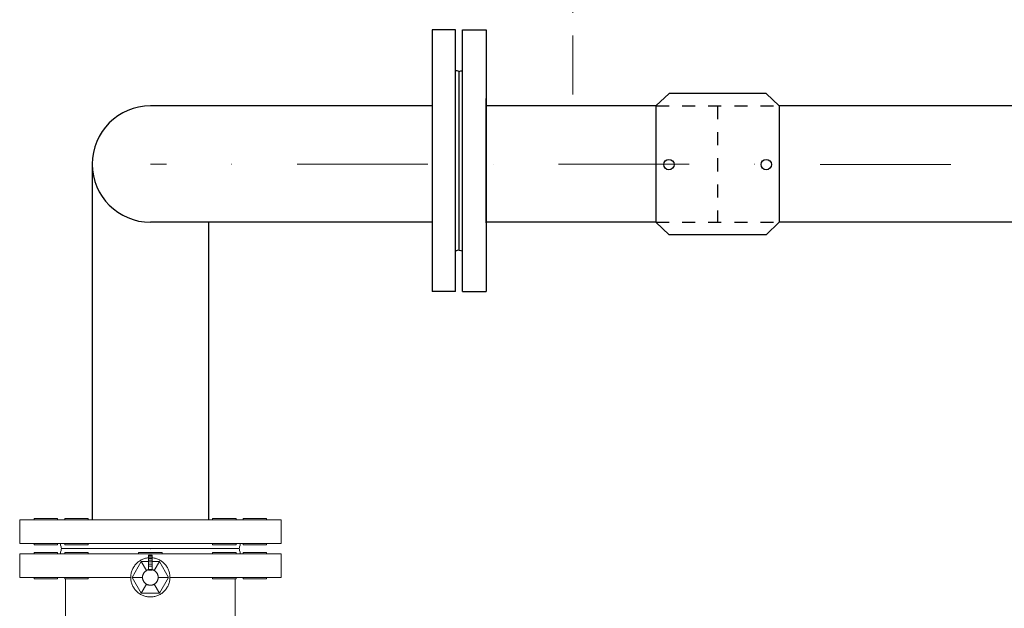
# Model space of a CAD drawing. Units: millimetres. Extents: x 26200 to 34263, y 2800 to 8813.
# Drawn here: x 29964 to 30718, y 6946 to 7396 of the extents above; entities that cross this region are included whole.
import ezdxf

# ---------------------------------------------------------------- set-up
doc = ezdxf.new("R2010")
doc.units = ezdxf.units.MM
doc.header["$LTSCALE"] = 10
for name, pattern in [('AM_DIN_F_W050x2', [3.125, 2.25, -0.875]), ('DASHDOT', [1, 0.5, -0.25, 0, -0.25]), ('GESTRICHELT', [2, 1, -1]), ('ŚRODEK', [50.8, 31.75, -6.35, 6.35, -6.35])]:
    doc.linetypes.add(name, pattern=pattern)
doc.layers.get('0').update_dxf_attribs({"lineweight": 50})
doc.layers.add('instalacja', color=8, linetype='Continuous')
doc.layers.add('Osie', color=5, linetype='ŚRODEK', lineweight=18)

msp = doc.modelspace()

# ---------------------------------------------------------------- linework, layer by layer
at = {"linetype": 'AM_DIN_F_W050x2', "lineweight": 18, "ltscale": 2}
msp.add_line((30387.3, 7633.73), (30387.3, 7333.73), dxfattribs=at)
at = {"lineweight": 18}
for p, q in [((30048.98, 7013.41), (29963.98, 7013.41)), ((29963.98, 6995.41), (29963.98, 7013.41)), ((29992.98, 7014.41), (29974.98, 7014.41)), ((29974.98, 7013.41), (29974.98, 7014.41)), ((29992.98, 7013.41), (29992.98, 7014.41)), ((30016.41, 7014.41), (29998.41, 7014.41)), ((29998.41, 7013.41), (29998.41, 7014.41)), ((30016.41, 7013.41), (30016.41, 7014.41)), ((30016.41, 7013.41), (30048.98, 7013.41)), ((30163.98, 7013.41), (30048.98, 7013.41)), ((30048.98, 7013.41), (30111.55, 7013.41)), ((30129.55, 7014.41), (30111.55, 7014.41)), ((30111.55, 7013.41), (30111.55, 7014.41)), ((30129.55, 7013.41), (30129.55, 7014.41)), ((30129.55, 7013.41), (30129.55, 7014.41)), ((30152.98, 7014.41), (30134.98, 7014.41)), ((30134.98, 7013.41), (30134.98, 7014.41)), ((30152.98, 7013.41), (30152.98, 7014.41)), ((30163.98, 6995.41), (30163.98, 7013.41)), ((29963.98, 6995.41), (30063.98, 6995.41)), ((29974.98, 6994.41), (29974.98, 6995.41)), ((29974.98, 6994.41), (29983.98, 6994.41)), ((29983.98, 6994.41), (29992.98, 6994.41)), ((29992.98, 6994.41), (29992.98, 6995.41)), ((29995.15, 6994.75), (29994.98, 6995.41)), ((29995.31, 6994.08), (29995.15, 6994.75)), ((29995.65, 6992.75), (29995.31, 6994.08)), ((29998.41, 6994.41), (29998.41, 6995.41)), ((29998.41, 6994.41), (30007.41, 6994.41)), ((30007.41, 6994.41), (30016.41, 6994.41)), ((30016.41, 6994.41), (30016.41, 6995.41)), ((30063.98, 6995.41), (30163.98, 6995.41)), ((30111.55, 6994.41), (30111.55, 6995.41)), ((30111.55, 6994.41), (30120.55, 6994.41)), ((30120.55, 6994.41), (30129.55, 6994.41)), ((30129.55, 6994.41), (30129.55, 6995.41)), ((30132.31, 6992.75), (30132.65, 6994.08)), ((30132.65, 6994.08), (30132.81, 6994.75)), ((30132.81, 6994.75), (30132.98, 6995.41)), ((30134.98, 6994.41), (30134.98, 6995.41)), ((30134.98, 6994.41), (30143.98, 6994.41)), ((30143.98, 6994.41), (30152.98, 6994.41)), ((30152.98, 6994.41), (30152.98, 6995.41)), ((29963.98, 6987.41), (30063.98, 6987.41)), ((29963.98, 6987.41), (29963.98, 6969.41)), ((29974.98, 6988.41), (29983.98, 6988.41)), ((29974.98, 6988.41), (29974.98, 6987.41)), ((29983.98, 6988.41), (29992.98, 6988.41)), ((29992.98, 6988.41), (29992.98, 6987.41)), ((29995.15, 6988.08), (29994.98, 6987.41)), ((29995.31, 6988.75), (29995.15, 6988.08)), ((29995.65, 6990.08), (29995.31, 6988.75)), ((29995.81, 6992.08), (29995.65, 6992.75)), ((29995.81, 6990.75), (29995.65, 6990.08)), ((29995.98, 6991.41), (29995.81, 6992.08)), ((29995.98, 6991.41), (29995.81, 6990.75)), ((29995.98, 6991.41), (30063.98, 6991.41)), ((29995.98, 6991.41), (30063.98, 6991.41)), ((29998.41, 6988.41), (30007.41, 6988.41)), ((29998.41, 6988.41), (29998.41, 6987.41)), ((30007.41, 6988.41), (30016.41, 6988.41)), ((30016.41, 6988.41), (30016.41, 6987.41)), ((30054.98, 6988.41), (30063.98, 6988.41)), ((30054.98, 6988.41), (30054.98, 6987.41)), ((30065.48, 6986.41), (30062.48, 6986.41)), ((30062.48, 6986.41), (30062.48, 6986.25)), ((30065.48, 6986.25), (30062.48, 6986.25)), ((30062.48, 6986.25), (30062.48, 6985.77)), ((30065.48, 6985.77), (30062.48, 6985.77)), ((30062.48, 6985.77), (30062.48, 6984.98)), ((30063.98, 6991.41), (30131.98, 6991.41)), ((30063.98, 6991.41), (30131.98, 6991.41)), ((30063.98, 6988.41), (30072.98, 6988.41)), ((30063.98, 6987.41), (30163.98, 6987.41)), ((30065.48, 6986.41), (30065.48, 6974.91)), ((30072.98, 6988.41), (30072.98, 6987.41)), ((30111.55, 6988.41), (30120.55, 6988.41)), ((30111.55, 6988.41), (30111.55, 6987.41)), ((30120.55, 6988.41), (30129.55, 6988.41)), ((30129.55, 6988.41), (30129.55, 6987.41)), ((30131.98, 6991.41), (30132.15, 6992.08)), ((30131.98, 6991.41), (30132.15, 6990.75)), ((30132.15, 6992.08), (30132.31, 6992.75)), ((30132.15, 6990.75), (30132.31, 6990.08)), ((30132.31, 6990.08), (30132.65, 6988.75)), ((30132.65, 6988.75), (30132.81, 6988.08)), ((30132.81, 6988.08), (30132.98, 6987.41)), ((30134.98, 6988.41), (30143.98, 6988.41)), ((30134.98, 6988.41), (30134.98, 6987.41)), ((30143.98, 6988.41), (30152.98, 6988.41)), ((30152.98, 6988.41), (30152.98, 6987.41)), ((30163.98, 6987.41), (30163.98, 6969.41)), ((30050.08, 6969.41), (30057.03, 6981.45)), ((30051.73, 6978.07), (30051.33, 6977.48)), ((30052.15, 6978.64), (30051.73, 6978.07)), ((30052.61, 6979.2), (30052.15, 6978.64)), ((30053.08, 6979.72), (30052.61, 6979.2)), ((30053.59, 6980.23), (30053.08, 6979.72)), ((30054.11, 6980.71), (30053.59, 6980.23)), ((30054.66, 6981.17), (30054.11, 6980.71)), ((30055.23, 6981.6), (30054.66, 6981.17)), ((30055.82, 6982), (30055.23, 6981.6)), ((30056.42, 6982.37), (30055.82, 6982)), ((30057.05, 6982.72), (30056.42, 6982.37)), ((30057.03, 6981.45), (30060.98, 6974.61)), ((30057.03, 6981.45), (30062.48, 6981.45)), ((30060.98, 6974.61), (30057.03, 6981.45)), ((30057.69, 6983.03), (30057.05, 6982.72)), ((30058.34, 6983.31), (30057.69, 6983.03)), ((30059.01, 6983.57), (30058.34, 6983.31)), ((30059.69, 6983.79), (30059.01, 6983.57)), ((30060.37, 6983.97), (30059.69, 6983.79)), ((30061.07, 6984.13), (30060.37, 6983.97)), ((30061.77, 6984.25), (30061.07, 6984.13)), ((30062.48, 6984.34), (30061.77, 6984.25)), ((30065.48, 6984.98), (30062.48, 6984.98)), ((30062.48, 6984.98), (30062.48, 6983.92)), ((30065.48, 6983.92), (30062.48, 6983.92)), ((30062.48, 6983.92), (30062.48, 6982.64)), ((30065.48, 6982.64), (30062.48, 6982.64)), ((30062.48, 6982.64), (30062.48, 6981.17)), ((30065.48, 6981.17), (30062.48, 6981.17)), ((30062.48, 6981.17), (30062.48, 6979.57)), ((30065.48, 6979.57), (30062.48, 6979.57)), ((30062.48, 6979.57), (30062.48, 6977.91)), ((30066.19, 6984.25), (30065.48, 6984.34)), ((30065.48, 6981.45), (30070.93, 6981.45)), ((30065.48, 6979.18), (30065.48, 6979.18)), ((30066.89, 6984.13), (30066.19, 6984.25)), ((30067.58, 6983.97), (30066.89, 6984.13)), ((30070.93, 6981.45), (30066.98, 6974.61)), ((30066.98, 6974.61), (30070.93, 6981.45)), ((30068.27, 6983.79), (30067.58, 6983.97)), ((30068.95, 6983.57), (30068.27, 6983.79)), ((30069.62, 6983.31), (30068.95, 6983.57)), ((30070.27, 6983.03), (30069.62, 6983.31)), ((30070.91, 6982.72), (30070.27, 6983.03)), ((30071.53, 6982.37), (30070.91, 6982.72)), ((30070.93, 6981.45), (30077.88, 6969.41)), ((30072.14, 6982), (30071.53, 6982.37)), ((30072.73, 6981.6), (30072.14, 6982)), ((30073.3, 6981.17), (30072.73, 6981.6)), ((30073.85, 6980.71), (30073.3, 6981.17)), ((30074.37, 6980.23), (30073.85, 6980.71)), ((30074.87, 6979.72), (30074.37, 6980.23)), ((30075.35, 6979.2), (30074.87, 6979.72)), ((30075.8, 6978.64), (30075.35, 6979.2)), ((30076.23, 6978.07), (30075.8, 6978.64)), ((30076.63, 6977.48), (30076.23, 6978.07)), ((30049.04, 6970.8), (30048.99, 6970.09)), ((30049.13, 6971.51), (30049.04, 6970.8)), ((30049.24, 6972.21), (30049.13, 6971.51)), ((30049.39, 6972.91), (30049.24, 6972.21)), ((30049.57, 6973.6), (30049.39, 6972.91)), ((30049.79, 6974.28), (30049.57, 6973.6)), ((30050.04, 6974.95), (30049.79, 6974.28)), ((30050.31, 6975.6), (30050.04, 6974.95)), ((30050.62, 6976.24), (30050.31, 6975.6)), ((30050.96, 6976.87), (30050.62, 6976.24)), ((30051.33, 6977.48), (30050.96, 6976.87)), ((30058.08, 6970.53), (30058.04, 6970.26)), ((30058.14, 6970.81), (30058.08, 6970.53)), ((30058.22, 6971.08), (30058.14, 6970.81)), ((30058.3, 6971.35), (30058.22, 6971.08)), ((30058.4, 6971.61), (30058.3, 6971.35)), ((30058.51, 6971.87), (30058.4, 6971.61)), ((30058.63, 6972.13), (30058.51, 6971.87)), ((30058.76, 6972.37), (30058.63, 6972.13)), ((30058.9, 6972.62), (30058.76, 6972.37)), ((30059.06, 6972.85), (30058.9, 6972.62)), ((30059.23, 6973.08), (30059.06, 6972.85)), ((30059.4, 6973.3), (30059.23, 6973.08)), ((30059.59, 6973.51), (30059.4, 6973.3)), ((30059.79, 6973.71), (30059.59, 6973.51)), ((30059.99, 6973.9), (30059.79, 6973.71)), ((30060.21, 6974.08), (30059.99, 6973.9)), ((30060.43, 6974.25), (30060.21, 6974.08)), ((30060.66, 6974.41), (30060.43, 6974.25)), ((30060.9, 6974.56), (30060.66, 6974.41)), ((30061.14, 6974.7), (30060.9, 6974.56)), ((30061.39, 6974.83), (30061.14, 6974.7)), ((30061.65, 6974.94), (30061.39, 6974.83)), ((30061.91, 6975.05), (30061.65, 6974.94)), ((30062.18, 6975.14), (30061.91, 6975.05)), ((30062.45, 6975.22), (30062.18, 6975.14)), ((30062.72, 6975.28), (30062.45, 6975.22)), ((30065.48, 6977.91), (30062.48, 6977.91)), ((30062.48, 6977.91), (30062.48, 6974.91)), ((30065.48, 6974.91), (30062.48, 6974.91)), ((30063, 6975.33), (30062.72, 6975.28)), ((30063.28, 6975.37), (30063, 6975.33)), ((30063.56, 6975.4), (30063.28, 6975.37)), ((30063.84, 6975.41), (30063.56, 6975.4)), ((30064.12, 6975.41), (30063.84, 6975.41)), ((30064.4, 6975.4), (30064.12, 6975.41)), ((30064.68, 6975.37), (30064.4, 6975.4)), ((30064.96, 6975.33), (30064.68, 6975.37)), ((30065.24, 6975.28), (30064.96, 6975.33)), ((30065.51, 6975.22), (30065.24, 6975.28)), ((30065.48, 6977.91), (30065.48, 6977.91)), ((30065.78, 6975.14), (30065.51, 6975.22)), ((30066.05, 6975.05), (30065.78, 6975.14)), ((30066.31, 6974.94), (30066.05, 6975.05)), ((30066.56, 6974.83), (30066.31, 6974.94)), ((30066.82, 6974.7), (30066.56, 6974.83)), ((30067.06, 6974.56), (30066.82, 6974.7)), ((30067.3, 6974.41), (30067.06, 6974.56)), ((30067.53, 6974.25), (30067.3, 6974.41)), ((30067.75, 6974.08), (30067.53, 6974.25)), ((30067.97, 6973.9), (30067.75, 6974.08)), ((30068.17, 6973.71), (30067.97, 6973.9)), ((30068.37, 6973.51), (30068.17, 6973.71)), ((30068.56, 6973.3), (30068.37, 6973.51)), ((30068.73, 6973.08), (30068.56, 6973.3)), ((30068.9, 6972.85), (30068.73, 6973.08)), ((30069.05, 6972.62), (30068.9, 6972.85)), ((30069.2, 6972.37), (30069.05, 6972.62)), ((30069.33, 6972.13), (30069.2, 6972.37)), ((30069.45, 6971.87), (30069.33, 6972.13)), ((30069.56, 6971.61), (30069.45, 6971.87)), ((30069.66, 6971.35), (30069.56, 6971.61)), ((30069.74, 6971.08), (30069.66, 6971.35)), ((30069.82, 6970.81), (30069.74, 6971.08)), ((30069.87, 6970.53), (30069.82, 6970.81)), ((30069.92, 6970.26), (30069.87, 6970.53)), ((30077, 6976.87), (30076.63, 6977.48)), ((30077.33, 6976.24), (30077, 6976.87)), ((30077.64, 6975.6), (30077.33, 6976.24)), ((30077.92, 6974.95), (30077.64, 6975.6)), ((30078.17, 6974.28), (30077.92, 6974.95)), ((30078.38, 6973.6), (30078.17, 6974.28)), ((30078.57, 6972.91), (30078.38, 6973.6)), ((30078.72, 6972.21), (30078.57, 6972.91)), ((30078.83, 6971.51), (30078.72, 6972.21)), ((30078.92, 6970.8), (30078.83, 6971.51)), ((30078.96, 6970.09), (30078.92, 6970.8)), ((30048.98, 6969.41), (29963.98, 6969.41)), ((29974.98, 6969.41), (29974.98, 6968.41)), ((29992.98, 6968.41), (29974.98, 6968.41)), ((29992.98, 6969.41), (29992.98, 6968.41)), ((29998.41, 6969.41), (29998.41, 6968.41)), ((30016.41, 6968.41), (29998.41, 6968.41)), ((29998.98, 6968.41), (29998.98, 6898.66)), ((30016.41, 6969.41), (30016.41, 6968.41)), ((30016.41, 6969.41), (30048.98, 6969.41)), ((30048.99, 6970.09), (30048.98, 6969.38)), ((30048.98, 6969.38), (30049, 6968.66)), ((30049, 6968.66), (30049.05, 6967.95)), ((30049.05, 6967.95), (30049.14, 6967.25)), ((30049.14, 6967.25), (30049.26, 6966.54)), ((30049.26, 6966.54), (30049.41, 6965.85)), ((30049.41, 6965.85), (30049.6, 6965.16)), ((30049.6, 6965.16), (30049.81, 6964.48)), ((30049.81, 6964.48), (30050.06, 6963.81)), ((30050.06, 6963.81), (30050.35, 6963.16)), ((30057.98, 6969.41), (30050.08, 6969.41)), ((30057.03, 6957.38), (30050.08, 6969.41)), ((30050.08, 6969.41), (30057.98, 6969.41)), ((30050.35, 6963.16), (30050.66, 6962.52)), ((30057.03, 6957.38), (30060.98, 6964.22)), ((30060.98, 6964.22), (30057.03, 6957.38)), ((30058.01, 6969.98), (30057.99, 6969.7)), ((30057.99, 6969.7), (30057.99, 6969.13)), ((30057.99, 6969.13), (30058.01, 6968.85)), ((30058.04, 6970.26), (30058.01, 6969.98)), ((30058.01, 6968.85), (30058.04, 6968.57)), ((30058.04, 6968.57), (30058.08, 6968.3)), ((30058.08, 6968.3), (30058.14, 6968.02)), ((30058.14, 6968.02), (30058.22, 6967.75)), ((30058.22, 6967.75), (30058.3, 6967.48)), ((30058.3, 6967.48), (30058.4, 6967.22)), ((30058.4, 6967.22), (30058.51, 6966.96)), ((30058.51, 6966.96), (30058.63, 6966.7)), ((30058.63, 6966.7), (30058.76, 6966.46)), ((30058.76, 6966.46), (30058.9, 6966.21)), ((30058.9, 6966.21), (30059.06, 6965.98)), ((30059.06, 6965.98), (30059.23, 6965.75)), ((30059.23, 6965.75), (30059.4, 6965.53)), ((30059.4, 6965.53), (30059.59, 6965.32)), ((30059.59, 6965.32), (30059.79, 6965.12)), ((30059.79, 6965.12), (30059.99, 6964.93)), ((30059.99, 6964.93), (30060.21, 6964.75)), ((30060.21, 6964.75), (30060.43, 6964.58)), ((30060.43, 6964.58), (30060.66, 6964.42)), ((30060.66, 6964.42), (30060.9, 6964.27)), ((30060.9, 6964.27), (30061.14, 6964.13)), ((30061.14, 6964.13), (30061.39, 6964)), ((30061.39, 6964), (30061.65, 6963.88)), ((30061.65, 6963.88), (30061.91, 6963.78)), ((30061.91, 6963.78), (30062.18, 6963.69)), ((30062.18, 6963.69), (30062.45, 6963.61)), ((30062.45, 6963.61), (30062.72, 6963.55)), ((30062.72, 6963.55), (30063, 6963.5)), ((30063, 6963.5), (30063.28, 6963.46)), ((30063.28, 6963.46), (30063.56, 6963.43)), ((30063.56, 6963.43), (30063.84, 6963.42)), ((30063.84, 6963.42), (30064.12, 6963.42)), ((30064.12, 6963.42), (30064.4, 6963.43)), ((30064.4, 6963.43), (30064.68, 6963.46)), ((30064.68, 6963.46), (30064.96, 6963.5)), ((30064.96, 6963.5), (30065.24, 6963.55)), ((30065.24, 6963.55), (30065.51, 6963.61)), ((30065.51, 6963.61), (30065.78, 6963.69)), ((30065.78, 6963.69), (30066.05, 6963.78)), ((30066.05, 6963.78), (30066.31, 6963.88)), ((30066.31, 6963.88), (30066.56, 6964)), ((30066.56, 6964), (30066.82, 6964.13)), ((30066.82, 6964.13), (30067.06, 6964.27)), ((30070.93, 6957.38), (30066.98, 6964.22)), ((30066.98, 6964.22), (30070.93, 6957.38)), ((30067.06, 6964.27), (30067.3, 6964.42)), ((30067.3, 6964.42), (30067.53, 6964.58)), ((30067.53, 6964.58), (30067.75, 6964.75)), ((30067.75, 6964.75), (30067.97, 6964.93)), ((30067.97, 6964.93), (30068.17, 6965.12)), ((30068.17, 6965.12), (30068.37, 6965.32)), ((30068.37, 6965.32), (30068.56, 6965.53)), ((30068.56, 6965.53), (30068.73, 6965.75)), ((30068.73, 6965.75), (30068.9, 6965.98)), ((30068.9, 6965.98), (30069.05, 6966.21)), ((30069.05, 6966.21), (30069.2, 6966.46)), ((30069.2, 6966.46), (30069.33, 6966.7)), ((30069.33, 6966.7), (30069.45, 6966.96)), ((30069.45, 6966.96), (30069.56, 6967.22)), ((30069.56, 6967.22), (30069.66, 6967.48)), ((30069.66, 6967.48), (30069.74, 6967.75)), ((30069.74, 6967.75), (30069.82, 6968.02)), ((30069.82, 6968.02), (30069.87, 6968.3)), ((30069.87, 6968.3), (30069.92, 6968.57)), ((30069.95, 6969.98), (30069.92, 6970.26)), ((30069.92, 6968.57), (30069.95, 6968.85)), ((30069.97, 6969.7), (30069.95, 6969.98)), ((30069.95, 6968.85), (30069.97, 6969.13)), ((30069.98, 6969.41), (30069.97, 6969.7)), ((30069.97, 6969.13), (30069.98, 6969.41)), ((30077.88, 6969.41), (30069.98, 6969.41)), ((30069.98, 6969.41), (30077.88, 6969.41)), ((30077.88, 6969.41), (30070.93, 6957.38)), ((30077.3, 6962.52), (30077.61, 6963.16)), ((30077.61, 6963.16), (30077.89, 6963.81)), ((30077.89, 6963.81), (30078.14, 6964.48)), ((30078.14, 6964.48), (30078.36, 6965.16)), ((30078.36, 6965.16), (30078.55, 6965.85)), ((30078.55, 6965.85), (30078.7, 6966.54)), ((30078.7, 6966.54), (30078.82, 6967.25)), ((30078.82, 6967.25), (30078.91, 6967.95)), ((30078.91, 6967.95), (30078.96, 6968.66)), ((30078.98, 6969.38), (30078.96, 6970.09)), ((30078.96, 6968.66), (30078.98, 6969.38)), ((30163.98, 6969.41), (30078.98, 6969.41)), ((30078.98, 6969.41), (30111.55, 6969.41)), ((30111.55, 6969.41), (30111.55, 6968.41)), ((30129.55, 6968.41), (30111.55, 6968.41)), ((30128.98, 6968.41), (30128.98, 6898.66)), ((30129.55, 6969.41), (30129.55, 6968.41)), ((30129.55, 6969.41), (30129.55, 6968.41)), ((30134.98, 6969.41), (30134.98, 6968.41)), ((30152.98, 6968.41), (30134.98, 6968.41)), ((30152.98, 6969.41), (30152.98, 6968.41)), ((30050.66, 6962.52), (30051, 6961.89)), ((30051, 6961.89), (30051.37, 6961.28)), ((30051.37, 6961.28), (30051.77, 6960.69)), ((30051.77, 6960.69), (30052.2, 6960.12)), ((30052.2, 6960.12), (30052.66, 6959.58)), ((30052.66, 6959.58), (30053.14, 6959.05)), ((30053.14, 6959.05), (30053.64, 6958.55)), ((30053.64, 6958.55), (30054.17, 6958.07)), ((30054.17, 6958.07), (30054.72, 6957.61)), ((30054.72, 6957.61), (30055.29, 6957.19)), ((30055.29, 6957.19), (30055.88, 6956.79)), ((30055.88, 6956.79), (30056.49, 6956.42)), ((30056.49, 6956.42), (30057.12, 6956.08)), ((30070.93, 6957.38), (30057.03, 6957.38)), ((30057.12, 6956.08), (30057.76, 6955.77)), ((30057.76, 6955.77), (30058.41, 6955.49)), ((30058.41, 6955.49), (30059.08, 6955.24)), ((30068.88, 6955.24), (30069.55, 6955.49)), ((30069.55, 6955.49), (30070.2, 6955.77)), ((30070.2, 6955.77), (30070.84, 6956.08)), ((30070.84, 6956.08), (30071.47, 6956.42)), ((30071.47, 6956.42), (30072.08, 6956.79)), ((30072.08, 6956.79), (30072.67, 6957.19)), ((30072.67, 6957.19), (30073.24, 6957.61)), ((30073.24, 6957.61), (30073.79, 6958.07)), ((30073.79, 6958.07), (30074.32, 6958.55)), ((30074.32, 6958.55), (30074.82, 6959.05)), ((30074.82, 6959.05), (30075.3, 6959.58)), ((30075.3, 6959.58), (30075.76, 6960.12)), ((30075.76, 6960.12), (30076.18, 6960.69)), ((30076.18, 6960.69), (30076.59, 6961.28)), ((30076.59, 6961.28), (30076.96, 6961.89)), ((30076.96, 6961.89), (30077.3, 6962.52)), ((30059.08, 6955.24), (30059.76, 6955.02)), ((30059.76, 6955.02), (30060.45, 6954.84)), ((30060.45, 6954.84), (30061.15, 6954.68)), ((30061.15, 6954.68), (30061.85, 6954.57)), ((30061.85, 6954.57), (30062.56, 6954.48)), ((30062.56, 6954.48), (30063.27, 6954.43)), ((30063.27, 6954.43), (30063.98, 6954.41)), ((30063.98, 6954.41), (30064.69, 6954.43)), ((30064.69, 6954.43), (30065.4, 6954.48)), ((30065.4, 6954.48), (30066.11, 6954.57)), ((30066.11, 6954.57), (30066.81, 6954.68)), ((30066.81, 6954.68), (30067.51, 6954.84)), ((30067.51, 6954.84), (30068.2, 6955.02)), ((30068.2, 6955.02), (30068.88, 6955.24))]:
    msp.add_line(p, q, dxfattribs=at)
msp.add_point((30063.98, 6991.41), dxfattribs=at)
msp.add_point((30063.98, 6991.41), dxfattribs=at)
at = {"layer": 'instalacja'}
for p, q in [((30279.58, 7388.07), (30279.58, 7273.07)), ((30297.58, 7388.07), (30279.58, 7388.07)), ((30297.58, 7288.07), (30297.58, 7388.07)), ((30302.91, 7288.07), (30302.91, 7388.07)), ((30302.91, 7388.07), (30320.91, 7388.07)), ((30320.91, 7388.07), (30320.91, 7273.07)), ((30298.24, 7356.91), (30297.58, 7357.07)), ((30298.91, 7356.74), (30298.24, 7356.91)), ((30300.24, 7356.41), (30298.91, 7356.74)), ((30300.24, 7356.41), (30301.58, 7356.74)), ((30300.24, 7219.74), (30300.24, 7356.41)), ((30300.24, 7219.74), (30300.24, 7356.41)), ((30301.58, 7356.74), (30302.24, 7356.91)), ((30302.24, 7356.91), (30302.91, 7357.07)), ((30320.91, 7273.07), (30320.91, 7335.64)), ((30450.94, 7329.93), (30460.94, 7339.53)), ((30535.24, 7339.53), (30460.94, 7339.53)), ((30535.24, 7339.53), (30545.24, 7329.93)), ((30279.58, 7329.93), (30063.98, 7329.93)), ((30450.94, 7329.93), (30320.91, 7329.93)), ((30450.94, 7329.93), (30450.94, 7241.03)), ((31479.85, 7329.93), (30545.24, 7329.93)), ((30545.24, 7329.93), (30545.24, 7241.03)), ((30297.58, 7188.07), (30297.58, 7288.07)), ((30302.91, 7188.07), (30302.91, 7288.07)), ((30019.53, 7285.48), (30019.53, 7013.41)), ((30279.58, 7273.07), (30279.58, 7188.07)), ((30320.91, 7273.07), (30320.91, 7188.07)), ((30320.91, 7240.5), (30320.91, 7273.07)), ((30279.58, 7241.03), (30063.98, 7241.03)), ((30108.43, 7241.03), (30108.43, 7013.41)), ((30450.94, 7241.03), (30320.91, 7241.03)), ((30450.94, 7241.03), (30460.94, 7231.42)), ((30535.24, 7231.42), (30545.24, 7241.03)), ((31479.85, 7241.03), (30545.24, 7241.03)), ((30535.24, 7231.42), (30460.94, 7231.42)), ((30298.24, 7219.24), (30297.58, 7219.07)), ((30298.91, 7219.41), (30298.24, 7219.24)), ((30300.24, 7219.74), (30298.91, 7219.41)), ((30300.24, 7219.74), (30301.58, 7219.41)), ((30301.58, 7219.41), (30302.24, 7219.24)), ((30302.24, 7219.24), (30302.91, 7219.07)), ((30297.58, 7188.07), (30279.58, 7188.07)), ((30302.91, 7188.07), (30320.91, 7188.07))]:
    msp.add_line(p, q, dxfattribs=at)
at = {"layer": 'instalacja', "linetype": 'GESTRICHELT'}
for p, q in [((30450.94, 7329.93), (30545.24, 7329.93)), ((30498.09, 7329.93), (30498.09, 7241.63)), ((30450.94, 7241.03), (30545.24, 7241.03))]:
    msp.add_line(p, q, dxfattribs=at)
at = {"layer": 'instalacja'}
for centre in [(30460.85, 7285.07), (30535.33, 7285.07)]:
    msp.add_circle(centre, 4, dxfattribs=at)
msp.add_arc((30063.98, 7285.48), 44.45, 90, 270, dxfattribs=at)
at = {"layer": 'Osie', "linetype": 'DASHDOT', "ltscale": 20}
msp.add_line((31476.91, 7284.94), (30063.98, 7285.48), dxfattribs=at)

doc.saveas('drawing.dxf')
